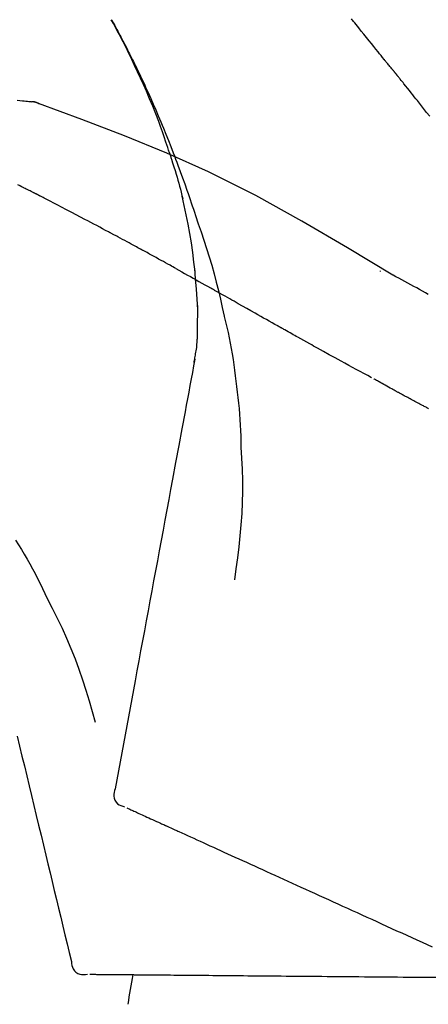
# Model space of a CAD drawing. Extents: x 28111 to 54233, y -21830 to -13430.
# Drawn here: x 48205 to 48230, y -19005 to -18946 of the extents above; entities that cross this region are included whole.
import ezdxf

# ---------------------------------------------------------------- set-up
doc = ezdxf.new("R2010")
doc.units = 0
doc.header["$LTSCALE"] = 50
doc.header["$MEASUREMENT"] = 0
doc.layers.get('0').update_dxf_attribs({"linetype": 'CONTINUOUS'})
doc.layers.add('150-機器', color=8, linetype='CONTINUOUS')
doc.layers.add('166-寸法B', color=11, linetype='CONTINUOUS')
doc.styles.add('KH001', font='txt')
doc.dimstyles.new('KH1xx030', dxfattribs={"dimscale": 30, "dimtxt": 2, "dimasz": 0.6, "dimexe": 0.3, "dimexo": 1.2, "dimgap": 0.5, "dimtad": 3, "dimdec": 1, "dimdsep": 46, "dimlunit": 6, "dimtxsty": 'KH001', "dimblk": 'DOT', "dimcen": 1, "dimdle": 1, "dimclrd": 256, "dimclre": 256, "dimclrt": 256, "dimadec": 0, "dimazin": 0, "dimtfac": 1, "dimtdec": 1, "dimtix": 1, "dimtmove": 2, "dimatfit": 3, "dimldrblk": 'CLOSEDBLANK', "dimfxl": 1, "dimtolj": 1, "dimtzin": 0, "dimlwd": -1, "dimlwe": -1, "dimarcsym": 0})

# ---------------------------------------------------------------- blocks, each defined once
blk = doc.blocks.new('_Dot')
at = {"color": 0, "linetype": 'ByBlock', "lineweight": -2}
blk.add_line((-0.5, 0), (-1, 0), dxfattribs=at)
at = {"color": 0, "linetype": 'ByBlock', "const_width": 0.5}
blk.add_lwpolyline([(-0.25, 0, 1), (0.25, 0, 1)], format="xyb", close=True, dxfattribs=at)
blk = doc.blocks.new('*D19')
at = {"layer": '166-寸法B', "transparency": 16777216}
for p, q in [((47313.881, -19199.534), (47313.881, -18697.226)), ((48453.881, -18865.679), (48453.881, -18697.226)), ((48435.881, -18706.226), (47331.881, -18706.226))]:
    blk.add_line(p, q, dxfattribs=at)
at = {"layer": '166-寸法B', "transparency": 16777216, "xscale": 18, "yscale": 18, "zscale": 18, "rotation": 180}
blk.add_blockref('_Dot', (47313.881, -18706.226), dxfattribs=at)
at = {"layer": '166-寸法B', "transparency": 16777216, "xscale": 18, "yscale": 18, "zscale": 18}
blk.add_blockref('_Dot', (48453.881, -18706.226), dxfattribs=at)
at = {"layer": '166-寸法B', "transparency": 16777216, "insert": (47883.881, -18657.419), "char_height": 60, "attachment_point": 5, "style": 'KH001'}
blk.add_mtext('\\A1;1,140', dxfattribs=at)
blk = doc.blocks.new('_ClosedBlank')
at = {"color": 0, "linetype": 'ByBlock', "lineweight": -2}
for p, q in [((-1, 0.1667), (0, 0)), ((-1, 0.1667), (-1, -0.1667)), ((0, 0), (-1, -0.1667))]:
    blk.add_line(p, q, dxfattribs=at)
blk = doc.blocks.new('*D85')
at = {"layer": '166-寸法B', "transparency": 16777216}
for p, q in [((47653.881, -19108.885), (47653.881, -18832.226)), ((48453.881, -19108.885), (48453.881, -18832.226)), ((47671.881, -18841.226), (48435.881, -18841.226))]:
    blk.add_line(p, q, dxfattribs=at)
at = {"layer": '166-寸法B', "transparency": 16777216, "xscale": 18, "yscale": 18, "zscale": 18, "rotation": 180}
blk.add_blockref('_Dot', (47653.881, -18841.226), dxfattribs=at)
at = {"layer": '166-寸法B', "transparency": 16777216, "xscale": 18, "yscale": 18, "zscale": 18}
blk.add_blockref('_Dot', (48453.881, -18841.226), dxfattribs=at)
at = {"layer": '166-寸法B', "transparency": 16777216, "insert": (48053.881, -18796.226), "char_height": 60, "attachment_point": 5, "style": 'KH001'}
blk.add_mtext('\\A1;800', dxfattribs=at)
blk = doc.blocks.new('*D86')
at = {"layer": '166-寸法B', "transparency": 16777216}
for p, q in [((48453.881, -18914.533), (48453.881, -18697.226)), ((48483.881, -18706.226), (47964.131, -18706.226))]:
    blk.add_line(p, q, dxfattribs=at)
at = {"layer": '166-寸法B', "transparency": 16777216, "insert": (48224.006, -18656.81), "char_height": 60, "attachment_point": 5, "style": 'KH001'}
blk.add_mtext('\\A1;IHｺﾝｾﾝﾄ位置', dxfattribs=at)
blk = doc.blocks.new('_None')

msp = doc.modelspace()

# ---------------------------------------------------------------- linework, layer by layer
at = {"layer": '150-機器', "color": 13, "linetype": 'Continuous'}
msp.add_line((48205.273, -18950.985), (48205.272, -18950.985), dxfattribs=at)
for points in [[(48213.94, -18954.073), (48213.888, -18953.912), (48213.836, -18953.751), (48213.784, -18953.59), (48213.731, -18953.429), (48213.626, -18953.117), (48213.518, -18952.807), (48213.408, -18952.497), (48213.294, -18952.189), (48213.117, -18951.726), (48212.934, -18951.266), (48212.744, -18950.808), (48212.55, -18950.352), (48212.378, -18949.961), (48212.204, -18949.572), (48212.026, -18949.183), (48211.845, -18948.797), (48211.675, -18948.439), (48211.502, -18948.082), (48211.326, -18947.727), (48211.147, -18947.374), (48211.036, -18947.158), (48210.923, -18946.943), (48210.81, -18946.728), (48210.695, -18946.515), (48210.631, -18946.397), (48210.567, -18946.279), (48210.502, -18946.162), (48210.438, -18946.045)], [(48210.445, -18946.043), (48210.451, -18946.054), (48210.458, -18946.065), (48210.464, -18946.077), (48210.47, -18946.088), (48210.477, -18946.099), (48210.483, -18946.11), (48210.489, -18946.122), (48210.495, -18946.133), (48210.502, -18946.144), (48210.508, -18946.156), (48210.514, -18946.167), (48210.52, -18946.178), (48210.582, -18946.29), (48210.644, -18946.402), (48210.706, -18946.514), (48210.768, -18946.627), (48210.83, -18946.741), (48210.891, -18946.855), (48210.952, -18946.97), (48211.012, -18947.085), (48211.131, -18947.311), (48211.25, -18947.538), (48211.367, -18947.765), (48211.484, -18947.993), (48211.542, -18948.109), (48211.601, -18948.225), (48211.658, -18948.341), (48211.716, -18948.457), (48211.772, -18948.572), (48211.828, -18948.687), (48211.884, -18948.802), (48211.94, -18948.917), (48211.948, -18948.933), (48211.956, -18948.95), (48211.964, -18948.966), (48211.972, -18948.983), (48211.98, -18948.999), (48211.988, -18949.016), (48211.996, -18949.032), (48212.004, -18949.049), (48212.012, -18949.065), (48212.02, -18949.082), (48212.028, -18949.098), (48212.036, -18949.115)], [(48226.876, -18948.436), (48226.787, -18948.323), (48226.698, -18948.211), (48226.608, -18948.098), (48226.519, -18947.986), (48226.384, -18947.818), (48226.25, -18947.65), (48226.115, -18947.482), (48225.98, -18947.314), (48225.822, -18947.118), (48225.664, -18946.923), (48225.505, -18946.728), (48225.347, -18946.533), (48225.267, -18946.435), (48225.188, -18946.338), (48225.109, -18946.241), (48225.029, -18946.143), (48224.989, -18946.095), (48224.95, -18946.046), (48224.91, -18945.998)], [(48227.486, -18949.173), (48227.461, -18949.142), (48227.436, -18949.11), (48227.411, -18949.079), (48227.386, -18949.048), (48227.348, -18949.002), (48227.31, -18948.957), (48227.271, -18948.911), (48227.232, -18948.866), (48227.187, -18948.812), (48227.142, -18948.759), (48227.097, -18948.706), (48227.052, -18948.652), (48227.03, -18948.625), (48227.008, -18948.598), (48226.986, -18948.571), (48226.964, -18948.544), (48226.953, -18948.531), (48226.942, -18948.517), (48226.931, -18948.504), (48226.92, -18948.49), (48226.914, -18948.483), (48226.909, -18948.477), (48226.904, -18948.47), (48226.898, -18948.463), (48226.896, -18948.46), (48226.894, -18948.458), (48226.892, -18948.455), (48226.89, -18948.453), (48226.889, -18948.452), (48226.888, -18948.451), (48226.888, -18948.45), (48226.887, -18948.449), (48226.886, -18948.448), (48226.885, -18948.447), (48226.885, -18948.446), (48226.884, -18948.445), (48226.883, -18948.444), (48226.883, -18948.444), (48226.882, -18948.443), (48226.881, -18948.442), (48226.879, -18948.439), (48226.877, -18948.436), (48226.875, -18948.434), (48226.874, -18948.433), (48226.875, -18948.434), (48226.877, -18948.437), (48226.879, -18948.439), (48226.881, -18948.441), (48226.88, -18948.441), (48226.879, -18948.439), (48226.877, -18948.436), (48226.874, -18948.433)], [(48212.036, -18949.115), (48212.116, -18949.279), (48212.195, -18949.442), (48212.274, -18949.607), (48212.353, -18949.771), (48212.43, -18949.938), (48212.506, -18950.105), (48212.582, -18950.272), (48212.657, -18950.439), (48212.814, -18950.788), (48212.968, -18951.137), (48213.121, -18951.487), (48213.271, -18951.838), (48213.349, -18952.025), (48213.426, -18952.211), (48213.502, -18952.398), (48213.578, -18952.585), (48213.728, -18952.956), (48213.877, -18953.328), (48214.024, -18953.7), (48214.168, -18954.073), (48214.24, -18954.262), (48214.31, -18954.45), (48214.38, -18954.639), (48214.45, -18954.828), (48214.588, -18955.203), (48214.726, -18955.579), (48214.861, -18955.956), (48214.995, -18956.334), (48215.061, -18956.523), (48215.126, -18956.712), (48215.191, -18956.902), (48215.255, -18957.091), (48215.32, -18957.281), (48215.383, -18957.471), (48215.447, -18957.661), (48215.511, -18957.851)], [(48227.637, -18949.361), (48227.631, -18949.353), (48227.625, -18949.346), (48227.618, -18949.338), (48227.612, -18949.33), (48227.603, -18949.318), (48227.593, -18949.306), (48227.584, -18949.294), (48227.574, -18949.283), (48227.563, -18949.269), (48227.552, -18949.255), (48227.541, -18949.242), (48227.53, -18949.228), (48227.525, -18949.221), (48227.519, -18949.214), (48227.514, -18949.207), (48227.508, -18949.2), (48227.505, -18949.197), (48227.503, -18949.193), (48227.5, -18949.19), (48227.497, -18949.187), (48227.496, -18949.185), (48227.494, -18949.183), (48227.493, -18949.181), (48227.492, -18949.18), (48227.49, -18949.178), (48227.489, -18949.176), (48227.487, -18949.175), (48227.486, -18949.173)], [(48229.63, -18951.872), (48229.444, -18951.635), (48229.258, -18951.399), (48229.071, -18951.163), (48228.885, -18950.927), (48228.791, -18950.81), (48228.698, -18950.692), (48228.605, -18950.574), (48228.511, -18950.456), (48228.402, -18950.319), (48228.293, -18950.182), (48228.184, -18950.045), (48228.075, -18949.908), (48228.02, -18949.84), (48227.966, -18949.771), (48227.911, -18949.703), (48227.856, -18949.635), (48227.829, -18949.6), (48227.801, -18949.566), (48227.774, -18949.532), (48227.747, -18949.498), (48227.733, -18949.481), (48227.719, -18949.464), (48227.706, -18949.447), (48227.692, -18949.43), (48227.685, -18949.421), (48227.678, -18949.412), (48227.671, -18949.404), (48227.665, -18949.395), (48227.661, -18949.391), (48227.658, -18949.387), (48227.654, -18949.383), (48227.651, -18949.378), (48227.649, -18949.376), (48227.648, -18949.374), (48227.646, -18949.372), (48227.644, -18949.37), (48227.643, -18949.369), (48227.642, -18949.368), (48227.642, -18949.367), (48227.641, -18949.366), (48227.64, -18949.364), (48227.639, -18949.363), (48227.638, -18949.362), (48227.637, -18949.361)], [(48204.772, -18950.899), (48204.934, -18950.918), (48205.096, -18950.937), (48205.191, -18950.947), (48205.285, -18950.957), (48205.379, -18950.967), (48205.474, -18950.976), (48205.515, -18950.98), (48205.556, -18950.984), (48205.597, -18950.988), (48205.639, -18950.991)], [(48206.079, -18951.104), (48206.026, -18951.079), (48205.973, -18951.055), (48205.919, -18951.034), (48205.864, -18951.017), (48205.809, -18951.006), (48205.753, -18950.999), (48205.696, -18950.994), (48205.639, -18950.991)], [(48206.058, -18951.099), (48206.025, -18951.085), (48205.991, -18951.072), (48205.958, -18951.059), (48205.924, -18951.047), (48205.889, -18951.036), (48205.854, -18951.026), (48205.819, -18951.018), (48205.784, -18951.011), (48205.749, -18951.005), (48205.713, -18951), (48205.678, -18950.996), (48205.642, -18950.993)], [(48227.414, -18961.456), (48224.681, -18959.804), (48221.93, -18958.19), (48219.144, -18956.651), (48216.304, -18955.222), (48213.789, -18954.094), (48211.235, -18953.049), (48208.653, -18952.06), (48206.058, -18951.099)], [(48206.058, -18951.099), (48206.06, -18951.1), (48206.062, -18951.101), (48206.064, -18951.102), (48206.066, -18951.102)], [(48213.94, -18954.074), (48213.942, -18954.08), (48213.944, -18954.086), (48213.946, -18954.092), (48213.948, -18954.098), (48213.95, -18954.104), (48213.952, -18954.11), (48213.954, -18954.116), (48213.956, -18954.122), (48213.958, -18954.128), (48213.96, -18954.134), (48213.961, -18954.14), (48213.963, -18954.146)], [(48213.94, -18954.074), (48213.956, -18954.122), (48213.971, -18954.17), (48213.987, -18954.217), (48214.002, -18954.265), (48214.017, -18954.313), (48214.032, -18954.361), (48214.048, -18954.409), (48214.063, -18954.456), (48214.135, -18954.684), (48214.206, -18954.912), (48214.277, -18955.14), (48214.348, -18955.368), (48214.402, -18955.549), (48214.455, -18955.73), (48214.507, -18955.911), (48214.557, -18956.093), (48214.605, -18956.276), (48214.651, -18956.459), (48214.697, -18956.642), (48214.741, -18956.826)], [(48204.939, -18956.076), (48204.812, -18956.01)], [(48205.796, -18956.502), (48205.761, -18956.483), (48205.725, -18956.465), (48205.69, -18956.447), (48205.654, -18956.429), (48205.601, -18956.402), (48205.547, -18956.376), (48205.493, -18956.35), (48205.439, -18956.324), (48205.376, -18956.294), (48205.313, -18956.264), (48205.251, -18956.233), (48205.188, -18956.202), (48205.157, -18956.187), (48205.126, -18956.171), (48205.094, -18956.156), (48205.063, -18956.14), (48205.048, -18956.132), (48205.032, -18956.124), (48205.017, -18956.116), (48205.001, -18956.108), (48204.993, -18956.104), (48204.986, -18956.1), (48204.978, -18956.096), (48204.97, -18956.092), (48204.967, -18956.091), (48204.964, -18956.089), (48204.961, -18956.088), (48204.958, -18956.086), (48204.957, -18956.086), (48204.956, -18956.085), (48204.955, -18956.085), (48204.954, -18956.084), (48204.953, -18956.084), (48204.952, -18956.083), (48204.951, -18956.083), (48204.95, -18956.082), (48204.949, -18956.082), (48204.948, -18956.081), (48204.947, -18956.081), (48204.946, -18956.08), (48204.943, -18956.078), (48204.939, -18956.077), (48204.937, -18956.075), (48204.936, -18956.075), (48204.938, -18956.076), (48204.941, -18956.077), (48204.943, -18956.079), (48204.945, -18956.08), (48204.945, -18956.079), (48204.943, -18956.078), (48204.94, -18956.077), (48204.936, -18956.075)], [(48206.011, -18956.612), (48206.002, -18956.608), (48205.993, -18956.603), (48205.984, -18956.599), (48205.975, -18956.594), (48205.962, -18956.587), (48205.948, -18956.58), (48205.935, -18956.573), (48205.921, -18956.566), (48205.906, -18956.558), (48205.89, -18956.55), (48205.874, -18956.542), (48205.859, -18956.534), (48205.851, -18956.53), (48205.843, -18956.526), (48205.835, -18956.522), (48205.827, -18956.518), (48205.823, -18956.516), (48205.82, -18956.514), (48205.816, -18956.512), (48205.812, -18956.51), (48205.81, -18956.509), (48205.808, -18956.508), (48205.806, -18956.507), (48205.804, -18956.506), (48205.802, -18956.505), (48205.8, -18956.504), (48205.798, -18956.503), (48205.796, -18956.502)], [(48210.27, -18958.847), (48210.093, -18958.753), (48209.916, -18958.659), (48209.739, -18958.565), (48209.562, -18958.471), (48209.385, -18958.377), (48209.207, -18958.283), (48209.03, -18958.189), (48208.852, -18958.095), (48208.586, -18957.955), (48208.32, -18957.815), (48208.054, -18957.676), (48207.787, -18957.536), (48207.654, -18957.466), (48207.521, -18957.397), (48207.388, -18957.327), (48207.255, -18957.257), (48207.099, -18957.176), (48206.944, -18957.096), (48206.789, -18957.015), (48206.633, -18956.934), (48206.555, -18956.894), (48206.477, -18956.854), (48206.4, -18956.813), (48206.322, -18956.773), (48206.283, -18956.753), (48206.244, -18956.733), (48206.205, -18956.713), (48206.166, -18956.693), (48206.147, -18956.683), (48206.127, -18956.673), (48206.108, -18956.663), (48206.089, -18956.653), (48206.079, -18956.648), (48206.069, -18956.643), (48206.059, -18956.638), (48206.05, -18956.633), (48206.045, -18956.63), (48206.04, -18956.627), (48206.035, -18956.625), (48206.03, -18956.622), (48206.028, -18956.621), (48206.025, -18956.62), (48206.023, -18956.619), (48206.02, -18956.617), (48206.019, -18956.617), (48206.018, -18956.616), (48206.017, -18956.616), (48206.016, -18956.615), (48206.014, -18956.614), (48206.013, -18956.614), (48206.012, -18956.613), (48206.011, -18956.612)], [(48215.488, -18961.244), (48215.418, -18960.666), (48215.345, -18960.089), (48215.264, -18959.512), (48215.172, -18958.938), (48215.069, -18958.373), (48214.955, -18957.81), (48214.834, -18957.249), (48214.71, -18956.688)], [(48215.511, -18957.851), (48215.683, -18958.351), (48215.854, -18958.851), (48216.022, -18959.353), (48216.184, -18959.856), (48216.339, -18960.358), (48216.488, -18960.863), (48216.629, -18961.369), (48216.762, -18961.878), (48216.889, -18962.388), (48217.009, -18962.9), (48217.125, -18963.412), (48217.24, -18963.925)], [(48212.204, -18959.888), (48212.123, -18959.844), (48212.043, -18959.8), (48211.963, -18959.756), (48211.882, -18959.713), (48211.762, -18959.647), (48211.641, -18959.582), (48211.52, -18959.516), (48211.4, -18959.451), (48211.259, -18959.376), (48211.118, -18959.3), (48210.977, -18959.224), (48210.835, -18959.149), (48210.765, -18959.111), (48210.694, -18959.073), (48210.624, -18959.036), (48210.553, -18958.998), (48210.518, -18958.979), (48210.482, -18958.96), (48210.447, -18958.941), (48210.412, -18958.923), (48210.394, -18958.913), (48210.376, -18958.904), (48210.358, -18958.894), (48210.341, -18958.885), (48210.332, -18958.88), (48210.323, -18958.876), (48210.314, -18958.871), (48210.305, -18958.866), (48210.302, -18958.864), (48210.298, -18958.862), (48210.294, -18958.86), (48210.29, -18958.858), (48210.288, -18958.857), (48210.285, -18958.855), (48210.283, -18958.854), (48210.28, -18958.853), (48210.279, -18958.852), (48210.278, -18958.852), (48210.277, -18958.851), (48210.276, -18958.85), (48210.274, -18958.85), (48210.273, -18958.849), (48210.271, -18958.848), (48210.27, -18958.847)], [(48214.329, -18961.061), (48214.242, -18961.011), (48214.154, -18960.962), (48214.066, -18960.913), (48213.978, -18960.864), (48213.845, -18960.791), (48213.713, -18960.717), (48213.58, -18960.643), (48213.448, -18960.57), (48213.292, -18960.484), (48213.137, -18960.399), (48212.982, -18960.313), (48212.826, -18960.228), (48212.748, -18960.185), (48212.671, -18960.143), (48212.593, -18960.1), (48212.515, -18960.058), (48212.476, -18960.036), (48212.437, -18960.015), (48212.398, -18959.994), (48212.359, -18959.973), (48212.34, -18959.962), (48212.32, -18959.951), (48212.301, -18959.941), (48212.281, -18959.93), (48212.272, -18959.925), (48212.262, -18959.92), (48212.252, -18959.914), (48212.243, -18959.909), (48212.238, -18959.906), (48212.233, -18959.904), (48212.228, -18959.901), (48212.223, -18959.898), (48212.221, -18959.897), (48212.219, -18959.896), (48212.217, -18959.895), (48212.215, -18959.894), (48212.214, -18959.893), (48212.213, -18959.893), (48212.212, -18959.892), (48212.211, -18959.892), (48212.21, -18959.891), (48212.209, -18959.891), (48212.208, -18959.89), (48212.207, -18959.89), (48212.206, -18959.889), (48212.205, -18959.889), (48212.204, -18959.888), (48212.203, -18959.887)], [(48214.329, -18961.061), (48214.504, -18961.158), (48214.679, -18961.255), (48214.853, -18961.352), (48215.028, -18961.45), (48215.201, -18961.547), (48215.373, -18961.644), (48215.546, -18961.741), (48215.719, -18961.839), (48215.892, -18961.936), (48216.065, -18962.034), (48216.238, -18962.131), (48216.411, -18962.229)], [(48215.662, -18963.531), (48215.612, -18962.912), (48215.563, -18962.294), (48215.513, -18961.675), (48215.463, -18961.056)], [(48226.65, -18961.205), (48226.65, -18961.208), (48226.65, -18961.21), (48226.65, -18961.212), (48226.65, -18961.214), (48226.65, -18961.216), (48226.65, -18961.218), (48226.65, -18961.221), (48226.65, -18961.223), (48226.65, -18961.225), (48226.65, -18961.227), (48226.65, -18961.229), (48226.65, -18961.231)], [(48229.54, -18962.623), (48229.367, -18962.524), (48229.193, -18962.425), (48229.019, -18962.327), (48228.844, -18962.23), (48228.666, -18962.132), (48228.488, -18962.034), (48228.309, -18961.937), (48228.13, -18961.84), (48227.952, -18961.743), (48227.773, -18961.646), (48227.595, -18961.549), (48227.416, -18961.451)], [(48220.473, -18964.525), (48220.302, -18964.428), (48220.131, -18964.332), (48219.96, -18964.236), (48219.789, -18964.139), (48219.618, -18964.043), (48219.447, -18963.946), (48219.277, -18963.849), (48219.106, -18963.753), (48218.852, -18963.609), (48218.598, -18963.466), (48218.344, -18963.322), (48218.091, -18963.178), (48217.964, -18963.107), (48217.838, -18963.035), (48217.712, -18962.964), (48217.585, -18962.892), (48217.438, -18962.809), (48217.292, -18962.726), (48217.145, -18962.643), (48216.998, -18962.56), (48216.924, -18962.519), (48216.851, -18962.477), (48216.778, -18962.436), (48216.704, -18962.394), (48216.667, -18962.374), (48216.631, -18962.353), (48216.594, -18962.332), (48216.557, -18962.312), (48216.539, -18962.301), (48216.521, -18962.291), (48216.502, -18962.28), (48216.484, -18962.27), (48216.476, -18962.266), (48216.468, -18962.261), (48216.46, -18962.257), (48216.453, -18962.252), (48216.447, -18962.249), (48216.442, -18962.246), (48216.437, -18962.244), (48216.432, -18962.241), (48216.429, -18962.239), (48216.427, -18962.238), (48216.424, -18962.236), (48216.422, -18962.235), (48216.419, -18962.233), (48216.416, -18962.232), (48216.413, -18962.23), (48216.411, -18962.229)], [(48215.626, -18965.281), (48215.633, -18964.784), (48215.64, -18964.286), (48215.647, -18963.788), (48215.655, -18963.29)], [(48217.246, -18963.951), (48217.324, -18964.272), (48217.401, -18964.594), (48217.475, -18964.916), (48217.545, -18965.239), (48217.611, -18965.563), (48217.671, -18965.888), (48217.726, -18966.214), (48217.776, -18966.541), (48217.822, -18966.868), (48217.864, -18967.196), (48217.903, -18967.524), (48217.942, -18967.852)], [(48226.126, -18967.643), (48225.896, -18967.52), (48225.665, -18967.398), (48225.435, -18967.275), (48225.205, -18967.151), (48224.974, -18967.026), (48224.744, -18966.901), (48224.514, -18966.775), (48224.284, -18966.649), (48223.93, -18966.454), (48223.577, -18966.259), (48223.224, -18966.063), (48222.871, -18965.868), (48222.752, -18965.801), (48222.633, -18965.735), (48222.514, -18965.669), (48222.395, -18965.603), (48222.215, -18965.503), (48222.036, -18965.402), (48221.856, -18965.302), (48221.676, -18965.201), (48221.586, -18965.15), (48221.496, -18965.1), (48221.406, -18965.049), (48221.316, -18964.999), (48221.21, -18964.94), (48221.105, -18964.88), (48221, -18964.821), (48220.894, -18964.762), (48220.842, -18964.732), (48220.789, -18964.703), (48220.736, -18964.673), (48220.683, -18964.643), (48220.661, -18964.631), (48220.638, -18964.618), (48220.616, -18964.605), (48220.593, -18964.592), (48220.578, -18964.584), (48220.563, -18964.575), (48220.548, -18964.567), (48220.533, -18964.558), (48220.526, -18964.555), (48220.519, -18964.551), (48220.512, -18964.547), (48220.505, -18964.543), (48220.497, -18964.538), (48220.489, -18964.534), (48220.481, -18964.529), (48220.473, -18964.525)], [(48215.428, -18966.725), (48215.435, -18966.691), (48215.441, -18966.656), (48215.447, -18966.622), (48215.453, -18966.587), (48215.466, -18966.514), (48215.478, -18966.44), (48215.491, -18966.366), (48215.504, -18966.292), (48215.521, -18966.2), (48215.539, -18966.108), (48215.557, -18966.016), (48215.572, -18965.923), (48215.584, -18965.823), (48215.594, -18965.721), (48215.602, -18965.62), (48215.609, -18965.519), (48215.613, -18965.46), (48215.617, -18965.401), (48215.622, -18965.342), (48215.626, -18965.282)], [(48215.47, -18966.529), (48215.397, -18966.926), (48215.323, -18967.324), (48215.249, -18967.721), (48215.176, -18968.119), (48215.102, -18968.516), (48215.028, -18968.914), (48214.955, -18969.311), (48214.881, -18969.709), (48214.693, -18970.723), (48214.505, -18971.737), (48214.317, -18972.752), (48214.129, -18973.766), (48214.015, -18974.383), (48213.9, -18975), (48213.786, -18975.617), (48213.672, -18976.234), (48213.557, -18976.851), (48213.443, -18977.468), (48213.329, -18978.085), (48213.214, -18978.702)], [(48217.942, -18967.852), (48217.987, -18968.182), (48218.03, -18968.512), (48218.071, -18968.842), (48218.109, -18969.173), (48218.141, -18969.505), (48218.169, -18969.837), (48218.192, -18970.169), (48218.211, -18970.502), (48218.225, -18970.835), (48218.237, -18971.168), (48218.246, -18971.501), (48218.254, -18971.834)], [(48227.759, -18968.548), (48227.723, -18968.529), (48227.688, -18968.509), (48227.653, -18968.49), (48227.617, -18968.471), (48227.549, -18968.433), (48227.481, -18968.396), (48227.413, -18968.358), (48227.345, -18968.321), (48227.246, -18968.267), (48227.148, -18968.212), (48227.05, -18968.158), (48226.952, -18968.103), (48226.862, -18968.053), (48226.772, -18968.003), (48226.682, -18967.952), (48226.591, -18967.902), (48226.534, -18967.87), (48226.477, -18967.838), (48226.419, -18967.806), (48226.362, -18967.773), (48226.334, -18967.758), (48226.307, -18967.743), (48226.279, -18967.727), (48226.252, -18967.712)], [(48229.513, -18969.489), (48229.487, -18969.475), (48229.46, -18969.461), (48229.433, -18969.447), (48229.406, -18969.433), (48229.354, -18969.405), (48229.301, -18969.378), (48229.249, -18969.35), (48229.196, -18969.322), (48229.119, -18969.282), (48229.041, -18969.24), (48228.964, -18969.199), (48228.887, -18969.158), (48228.812, -18969.118), (48228.738, -18969.078), (48228.663, -18969.039), (48228.589, -18968.999), (48228.517, -18968.96), (48228.445, -18968.921), (48228.374, -18968.883), (48228.302, -18968.844), (48228.233, -18968.807), (48228.164, -18968.77), (48228.095, -18968.732), (48228.027, -18968.695), (48227.982, -18968.67), (48227.937, -18968.646), (48227.892, -18968.621), (48227.847, -18968.596), (48227.825, -18968.584), (48227.803, -18968.572), (48227.781, -18968.56), (48227.759, -18968.548)], [(48229.562, -18969.515), (48229.513, -18969.489)], [(48218.254, -18971.834), (48218.287, -18972.502), (48218.316, -18973.171), (48218.335, -18973.839), (48218.341, -18974.508), (48218.328, -18975.178), (48218.299, -18975.848), (48218.253, -18976.517), (48218.193, -18977.184), (48218.121, -18977.849), (48218.039, -18978.513), (48217.951, -18979.176), (48217.86, -18979.839)], [(48204.674, -18977.448), (48204.849, -18977.731), (48205.023, -18978.015), (48205.195, -18978.3), (48205.364, -18978.587), (48205.529, -18978.877), (48205.689, -18979.169), (48205.845, -18979.463), (48205.998, -18979.76), (48206.146, -18980.058), (48206.292, -18980.357), (48206.436, -18980.658), (48206.579, -18980.959)], [(48213.214, -18978.702), (48213.102, -18979.306), (48212.991, -18979.909), (48212.879, -18980.513), (48212.767, -18981.116), (48212.655, -18981.72), (48212.543, -18982.324), (48212.431, -18982.927), (48212.319, -18983.531), (48212.207, -18984.134), (48212.096, -18984.738), (48211.984, -18985.342), (48211.872, -18985.945)], [(48206.579, -18980.959), (48206.882, -18981.556), (48207.18, -18982.155), (48207.469, -18982.758), (48207.746, -18983.367), (48208.007, -18983.984), (48208.252, -18984.607), (48208.483, -18985.237), (48208.7, -18985.871), (48208.904, -18986.508), (48209.1, -18987.148), (48209.289, -18987.79), (48209.475, -18988.432)], [(48211.872, -18985.945), (48211.771, -18986.487), (48211.671, -18987.029), (48211.571, -18987.57), (48211.47, -18988.112), (48211.37, -18988.653), (48211.269, -18989.195), (48211.169, -18989.737), (48211.069, -18990.278), (48210.968, -18990.82), (48210.868, -18991.362), (48210.768, -18991.903), (48210.667, -18992.445)], [(48204.769, -18989.283), (48204.912, -18989.88), (48205.055, -18990.477), (48205.199, -18991.074), (48205.342, -18991.671), (48205.485, -18992.268), (48205.628, -18992.864), (48205.772, -18993.461), (48205.915, -18994.058), (48206.058, -18994.655), (48206.202, -18995.252), (48206.345, -18995.849), (48206.488, -18996.446)], [(48210.667, -18992.445), (48210.632, -18992.557), (48210.602, -18992.67), (48210.584, -18992.783), (48210.583, -18992.897), (48210.608, -18993.024), (48210.657, -18993.146), (48210.729, -18993.256), (48210.818, -18993.349), (48210.912, -18993.414), (48211.015, -18993.464), (48211.125, -18993.504), (48211.237, -18993.54)], [(48211.377, -18993.604), (48211.421, -18993.623), (48211.464, -18993.643), (48211.508, -18993.663), (48211.551, -18993.683)], [(48211.551, -18993.683), (48211.612, -18993.711), (48211.673, -18993.738), (48211.733, -18993.766), (48211.794, -18993.794)], [(48211.794, -18993.794), (48211.871, -18993.829), (48211.949, -18993.864), (48212.026, -18993.899), (48212.104, -18993.935)], [(48212.104, -18993.935), (48212.198, -18993.978), (48212.292, -18994.02), (48212.385, -18994.063), (48212.479, -18994.106)], [(48212.479, -18994.106), (48212.589, -18994.156), (48212.699, -18994.206), (48212.809, -18994.256), (48212.919, -18994.306)], [(48212.919, -18994.306), (48213.04, -18994.362), (48213.162, -18994.417), (48213.284, -18994.472), (48213.405, -18994.528), (48213.469, -18994.557), (48213.532, -18994.586), (48213.596, -18994.615), (48213.66, -18994.644), (48213.696, -18994.66), (48213.732, -18994.677), (48213.768, -18994.693), (48213.804, -18994.71), (48213.92, -18994.762), (48214.035, -18994.815), (48214.15, -18994.867), (48214.266, -18994.92), (48214.327, -18994.948), (48214.388, -18994.976), (48214.449, -18995.003), (48214.509, -18995.031)], [(48214.509, -18995.031), (48214.686, -18995.111), (48214.862, -18995.192), (48215.038, -18995.272), (48215.215, -18995.352)], [(48215.215, -18995.352), (48215.405, -18995.439), (48215.595, -18995.526), (48215.786, -18995.613), (48215.976, -18995.699)], [(48215.976, -18995.699), (48216.18, -18995.792), (48216.384, -18995.885), (48216.588, -18995.978), (48216.792, -18996.071)], [(48206.488, -18996.446), (48206.617, -18996.982), (48206.746, -18997.517), (48206.874, -18998.053), (48207.003, -18998.589), (48207.131, -18999.124), (48207.26, -18999.66), (48207.389, -19000.196), (48207.517, -19000.731), (48207.646, -19001.267), (48207.774, -19001.802), (48207.903, -19002.338), (48208.031, -19002.874)], [(48216.792, -18996.071), (48217.009, -18996.17), (48217.226, -18996.269), (48217.443, -18996.368), (48217.659, -18996.467)], [(48217.659, -18996.467), (48217.889, -18996.571), (48218.118, -18996.676), (48218.347, -18996.78), (48218.577, -18996.885)], [(48218.577, -18996.885), (48218.818, -18996.994), (48219.059, -18997.104), (48219.3, -18997.214), (48219.541, -18997.324)], [(48219.541, -18997.324), (48219.793, -18997.439), (48220.045, -18997.554), (48220.297, -18997.668), (48220.549, -18997.783)], [(48220.549, -18997.783), (48220.811, -18997.903), (48221.073, -18998.022), (48221.335, -18998.142), (48221.598, -18998.261)], [(48221.598, -18998.261), (48221.869, -18998.385), (48222.141, -18998.509), (48222.412, -18998.633), (48222.684, -18998.756)], [(48222.684, -18998.756), (48222.964, -18998.884), (48223.244, -18999.012), (48223.524, -18999.139), (48223.804, -18999.267)], [(48223.804, -18999.267), (48224.092, -18999.398), (48224.379, -18999.529), (48224.667, -18999.66), (48224.954, -18999.791)], [(48224.954, -18999.791), (48225.249, -18999.925), (48225.543, -19000.059), (48225.837, -19000.193), (48226.131, -19000.327)], [(48226.131, -19000.327), (48226.431, -19000.464), (48226.731, -19000.601), (48227.031, -19000.738), (48227.331, -19000.874)], [(48227.331, -19000.874), (48227.636, -19001.013), (48227.941, -19001.152), (48228.245, -19001.291), (48228.55, -19001.43)], [(48228.55, -19001.43), (48228.859, -19001.57), (48229.168, -19001.711), (48229.476, -19001.852), (48229.785, -19001.992)], [(48208.031, -19002.874), (48208.045, -19002.991), (48208.064, -19003.106), (48208.093, -19003.217), (48208.139, -19003.321), (48208.213, -19003.427), (48208.308, -19003.518), (48208.418, -19003.59), (48208.537, -19003.638), (48208.649, -19003.659), (48208.764, -19003.663), (48208.88, -19003.655), (48208.997, -19003.642)], [(48209.151, -19003.643), (48209.199, -19003.644), (48209.247, -19003.644), (48209.295, -19003.645), (48209.343, -19003.645)], [(48209.343, -19003.645), (48209.409, -19003.646), (48209.476, -19003.646), (48209.543, -19003.647), (48209.609, -19003.647)], [(48209.609, -19003.647), (48209.695, -19003.648), (48209.78, -19003.649), (48209.865, -19003.65), (48209.95, -19003.65)], [(48209.95, -19003.65), (48210.053, -19003.651), (48210.156, -19003.652), (48210.259, -19003.653), (48210.363, -19003.654)], [(48210.363, -19003.654), (48210.483, -19003.655), (48210.604, -19003.656), (48210.725, -19003.657), (48210.846, -19003.658)], [(48210.846, -19003.658), (48210.979, -19003.659), (48211.113, -19003.661), (48211.246, -19003.662), (48211.38, -19003.663), (48211.45, -19003.663), (48211.52, -19003.664), (48211.59, -19003.665), (48211.66, -19003.665), (48211.7, -19003.666), (48211.739, -19003.666), (48211.779, -19003.666), (48211.819, -19003.667), (48211.945, -19003.668), (48212.072, -19003.669), (48212.199, -19003.67), (48212.326, -19003.671), (48212.393, -19003.672), (48212.46, -19003.672), (48212.527, -19003.673), (48212.594, -19003.673)], [(48212.594, -19003.673), (48212.787, -19003.675), (48212.981, -19003.677), (48213.175, -19003.679), (48213.368, -19003.68)], [(48213.368, -19003.68), (48213.578, -19003.682), (48213.787, -19003.684), (48213.996, -19003.686), (48214.205, -19003.688)], [(48214.205, -19003.688), (48214.429, -19003.689), (48214.653, -19003.691), (48214.877, -19003.693), (48215.102, -19003.695)], [(48215.102, -19003.695), (48215.34, -19003.697), (48215.578, -19003.699), (48215.817, -19003.702), (48216.055, -19003.704)], [(48216.055, -19003.704), (48216.307, -19003.706), (48216.559, -19003.708), (48216.811, -19003.71), (48217.063, -19003.712)], [(48217.063, -19003.712), (48217.328, -19003.715), (48217.593, -19003.717), (48217.858, -19003.719), (48218.122, -19003.722)], [(48218.122, -19003.722), (48218.399, -19003.724), (48218.676, -19003.727), (48218.953, -19003.729), (48219.23, -19003.731)], [(48219.23, -19003.731), (48219.518, -19003.734), (48219.806, -19003.736), (48220.095, -19003.739), (48220.383, -19003.741)], [(48220.383, -19003.741), (48220.681, -19003.744), (48220.979, -19003.747), (48221.278, -19003.749), (48221.576, -19003.752)], [(48221.576, -19003.752), (48221.884, -19003.755), (48222.192, -19003.757), (48222.499, -19003.76), (48222.807, -19003.763)], [(48222.807, -19003.763), (48223.123, -19003.765), (48223.439, -19003.768), (48223.755, -19003.771), (48224.071, -19003.774)], [(48224.071, -19003.774), (48224.395, -19003.776), (48224.718, -19003.779), (48225.041, -19003.782), (48225.365, -19003.785)], [(48225.365, -19003.785), (48225.694, -19003.788), (48226.024, -19003.791), (48226.354, -19003.794), (48226.683, -19003.796)], [(48226.683, -19003.796), (48227.018, -19003.799), (48227.353, -19003.802), (48227.688, -19003.805), (48228.023, -19003.808)], [(48228.023, -19003.808), (48228.362, -19003.811), (48228.701, -19003.814), (48229.041, -19003.817), (48229.38, -19003.82)], [(48229.38, -19003.82), (48229.722, -19003.823), (48230.065, -19003.826), (48230.407, -19003.829), (48230.75, -19003.832)]]:
    msp.add_lwpolyline(points, dxfattribs=at)
msp.add_arc((48231.242, -19007.862), 19.947, 167.85708, 173.06954, dxfattribs=at)

# ---------------------------------------------------------------- dimensions: what is measured, and where the dimension line sits
at = {"layer": '166-寸法B'}
dim = msp.add_linear_dim(base=(47994.131, -18706.226), p1=(48453.881, -18950.533), p2=(47994.131, -18796.544), text='IHｺﾝｾﾝﾄ位置', dimstyle='KH1xx030', override={"dimblk1": 'None', "dimblk2": 'None', "dimsah": 1, "dimse2": 1}, dxfattribs=at)
dim.commit()
dim.dimension.update_dxf_attribs({"geometry": '*D86', "text_midpoint": (48224.006, -18656.81)})
dim = msp.add_linear_dim(base=(47313.881, -18706.226), p1=(48453.881, -18901.679), p2=(47313.881, -19235.534), angle=180, dimstyle='KH1xx030', dxfattribs=at)
dim.commit()
dim.dimension.update_dxf_attribs({"geometry": '*D19', "text_midpoint": (47883.881, -18657.419)})
dim = msp.add_linear_dim(base=(48453.881, -18841.226), p1=(47653.881, -19144.885), p2=(48453.881, -19144.885), dimstyle='KH1xx030', dxfattribs=at)
dim.commit()
dim.dimension.update_dxf_attribs({"geometry": '*D85', "text_midpoint": (48053.881, -18796.226)})

doc.saveas('drawing.dxf')
